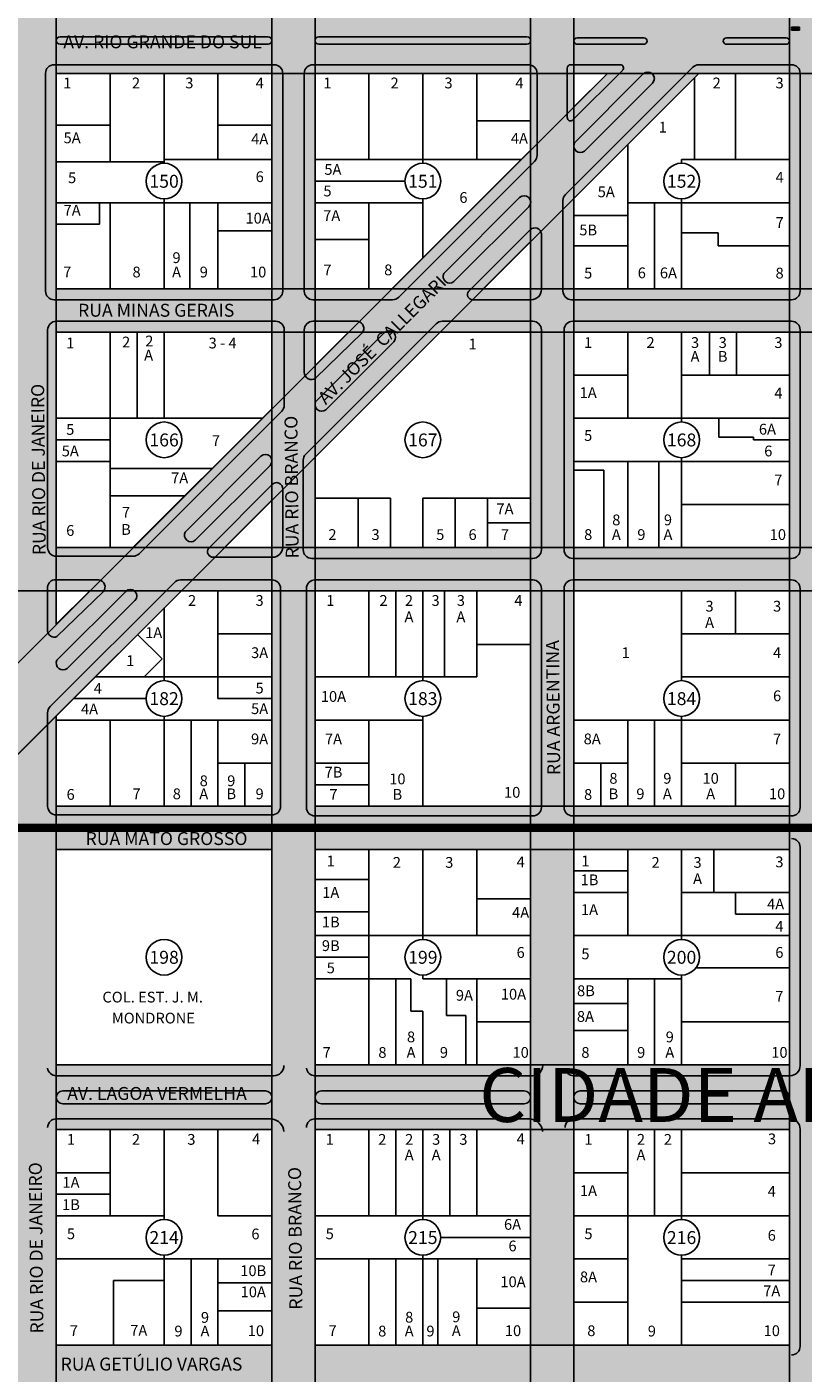
# Model space of a CAD drawing. Units: millimetres. Extents: x 2890 to 9063, y -132 to 4549.
# Drawn here: x 5786 to 6146, y 1149 to 1773 of the extents above; entities that cross this region are included whole.
import ezdxf
from ezdxf.enums import TextEntityAlignment as Align
from ezdxf.lldxf.tags import DXFTag

# ---------------------------------------------------------------- set-up
doc = ezdxf.new("R2010")
doc.units = ezdxf.units.MM
doc.linetypes.add('CONTÍNUO', pattern=[0])
for name, color, linetype in [('001pena01cor007', 30, 'CONTINUOUS'), ('3', 3, 'CONTINUOUS'), ('IMPLANTAÇÃO PRAÇA ANGELO DAROLT', 7, 'CONTINUOUS'), ('LOTES', 1, 'CONTINUOUS'), ('PASSEIO', 170, 'CONTINUOUS'), ('RUAS_SEM_RECUO', 150, 'CONTINUOUS'), ('TEXTO', 2, 'CONTINUOUS'), ('TEXTO LOTES', 2, 'CONTÍNUO'), ('TEXTO QUADRAS', 2, 'CONTÍNUO'), ('TEXTO RUAS', 2, 'CONTINUOUS')]:
    doc.layers.add(name, color=color, linetype=linetype)
doc.styles.get("Standard").update_dxf_attribs({"font": 'arial.ttf'})
tags = doc.linetypes.add('Tracejado', pattern=[25, 15, -10]).pattern_tags.tags
tags[6:7] = [DXFTag(74, 4), DXFTag(75, 0), DXFTag(340, '0'), DXFTag(46, 1.0), DXFTag(50, 0.0), DXFTag(44, 0.0), DXFTag(45, 0.0)]
tags[4:5] = [DXFTag(74, 4), DXFTag(75, 0), DXFTag(340, '0'), DXFTag(46, 1.0), DXFTag(50, 0.0), DXFTag(44, 0.0), DXFTag(45, 0.0)]

# ---------------------------------------------------------------- blocks, each defined once
blk = doc.blocks.new('recuos')
at = {"layer": 'RUAS_SEM_RECUO'}
h = blk.add_hatch(color=256, dxfattribs=at)
h.paths.add_polyline_path([(0, -860), (-20, -860), (-20, 956), (0, 956.3)])
edge = h.paths.add_edge_path(flags=17)
edge.add_line((-20, -760), (-20, -860))
for points in [[(-120, -760), (-140, -760), (-140, 952), (-120, 951)], [(-240, -270), (-260, -270), (-260, 948), (-240, 948)], [(1401.01, 0), (1401.01, -30), (-240, -30), (-240, 0)], [(100, 0), (129.99, 0), (129.99, -30), (129.99, -880), (100, -880)], [(-850, -895.57), (-850, -938), (58, -30), (15.57, -30)], [(350, -130), (350, -150), (-240, -150), (-240, -130)], [(-240, -250), (-240, -270), (350, -270), (350, -250)], [(-120, -370), (-120, -390), (100, -390), (100, -370)], [(-120, -490), (-120, -520), (100, -520), (100, -490)], [(-120, -620), (-120, -640), (100, -640), (100, -620)]]:
    blk.add_hatch(color=256, dxfattribs=at).paths.add_polyline_path(points)
h = blk.add_hatch(color=256, dxfattribs=at)
h.dxf.hatch_style = 1
h.paths.add_polyline_path([(-239.99, -270), (-240, -270), (-259.99, -270), (-259.99, -305.57), (-239.99, -285.57)])
h = blk.add_hatch(color=256, dxfattribs=at)
h.dxf.hatch_style = 1
h.paths.add_polyline_path([(-239.99, -380), (-259.99, -380), (-259.99, -860), (-239.99, -860)])
h.paths.add_polyline_path([(-239.99, -328), (-259.99, -348), (-259.99, -380), (-239.99, -380)])
h.paths.add_polyline_path([(-244.29, -616.09), (-245.16, -525.44), (-254.48, -525.53), (-253.6, -616.18)], flags=24)
h = blk.add_hatch(color=256, dxfattribs=at)
h.dxf.hatch_style = 1
h.paths.add_polyline_path([(-259.99, -370), (-281.99, -370), (-291.99, -380), (-259.99, -380)])
h.paths.add_polyline_path([(-259.99, -380), (-291.99, -380), (-301.99, -390), (-259.99, -390)])
h.paths.add_polyline_path([(-140, -370), (-239.99, -370), (-239.99, -380), (-140, -380)])
h.paths.add_polyline_path([(-140, -380), (-239.99, -380), (-239.99, -390), (-140, -390)])
h.paths.add_polyline_path([(-227.95, -389.63), (-141.49, -389.63), (-141.49, -380.31), (-227.95, -380.31)], flags=24)
h = blk.add_hatch(color=256, dxfattribs=at)
h.dxf.hatch_style = 1
h.paths.add_polyline_path([(230.01, -490), (130.01, -490), (130.01, -520), (230.01, -520)])
h.paths.add_polyline_path([(350.01, -490), (250.01, -490), (250.01, -520), (350.01, -520)])
h.paths.add_polyline_path([(-61.02, -523.32), (180.97, -523.32), (180.97, -484.54), (-61.02, -484.54)], flags=9)
h.paths.add_polyline_path([(251.62, -509.07), (347.92, -509.07), (347.92, -499.76), (251.62, -499.76)], flags=24)
h = blk.add_hatch(color=256, dxfattribs=at)
h.dxf.hatch_style = 1
h.paths.add_polyline_path([(-259.99, -490), (-359.99, -490), (-359.99, -520), (-259.99, -520)])
h.paths.add_polyline_path([(-140, -490), (-239.99, -490), (-239.99, -520), (-140, -520)])
h.paths.add_polyline_path([(-236.5, -507.88), (-140.21, -507.88), (-140.21, -498.57), (-236.5, -498.57)], flags=24)
h = blk.add_hatch(color=256, dxfattribs=at)
h.dxf.hatch_style = 1
h.paths.add_polyline_path([(-259.99, -620), (-359.99, -620), (-359.99, -640), (-259.99, -640)])
h.paths.add_polyline_path([(-140, -620), (-239.99, -620), (-239.99, -640), (-140, -640)])
h.paths.add_polyline_path([(-239.9, -633.76), (-142.01, -633.76), (-142.01, -622.33), (-239.9, -622.33)], flags=24)
for points in [[(0, -860), (-20, -860), (-20, 956), (0, 956.3), (0, -860), (-20, -860)], [(-120, -760), (-140, -760), (-140, 952), (-120, 951), (-120, -760)], [(-240, -270), (-260, -270), (-260, 948), (-240, 948), (-240, -270)], [(1401.01, 0), (1401.01, -30), (-240, -30), (-240, 0), (1401.01, 0)], [(100, -30), (100, 0), (129.99, 0), (129.99, -30), (129.99, -880), (100, -880), (100, 0)], [(-850, -895.57), (-850, -938), (58, -30), (15.57, -30), (-850, -895.57)], [(350, -130), (350, -150), (-240, -150), (-240, -130), (350, -130)], [(-240, -250), (-240, -270), (350, -270), (350, -250), (-240, -250)], [(-239.99, -370), (-139.99, -370), (-139.99, -390), (-239.99, -390)], [(-120, -370), (-120, -390), (100, -390), (100, -370), (-120, -370)], [(-239.99, -520), (-140, -520), (-140, -490), (-239.99, -490)], [(-120, -490), (-120, -520), (100, -520), (100, -490), (-120, -490)], [(-239.99, -640), (-140, -640), (-140, -620), (-239.99, -620)], [(-120, -620), (-120, -640), (100, -640), (100, -620), (-120, -620)]]:
    blk.add_lwpolyline(points, dxfattribs=at)
blk.add_lwpolyline([(-239.99, -860), (-259.99, -860), (-259.99, -348), (-239.99, -328)], close=True, dxfattribs=at)
blk = doc.blocks.new('IMPLANTAÇÃO PRAÇA ANGELO DAROLT')
at = {"layer": 'PASSEIO'}
for p, q in [((-10, -112.6), (-6.3, -112.6)), ((-10, -112.6), (-10, -113.1)), ((-10, -113.1), (-6.3, -113.1)), ((-10, -113.39), (-10, -113.89)), ((-10, -113.39), (-6.3, -113.39)), ((-10, -113.89), (-6.3, -113.89)), ((-6.3, -112.6), (-6.3, -113.1)), ((-6.3, -113.39), (-6.3, -113.89))]:
    blk.add_line(p, q, dxfattribs=at)

msp = doc.modelspace()

# ---------------------------------------------------------------- linework, layer by layer
at = {"layer": '001pena01cor007', "linetype": 'Tracejado', "const_width": 3.8}
msp.add_lwpolyline([(4294.96, 1249.5), (5022.36, 1401.58), (6644.77, 1401.58)], dxfattribs=at)
at = {"layer": '3'}
for p, q in [((5799.77, 1751.58), (5899.77, 1751.58)), ((5799.77, 1651.58), (5799.77, 1751.58)), ((5899.77, 1751.58), (5899.77, 1651.58)), ((5919.77, 1651.58), (5919.77, 1751.58)), ((5919.77, 1751.58), (6019.77, 1751.58)), ((6019.77, 1751.58), (6019.77, 1716.01)), ((6039.77, 1693.58), (6097.77, 1751.58)), ((6039.77, 1736.01), (6055.34, 1751.58)), ((6039.77, 1736.01), (6039.77, 1751.58)), ((6039.77, 1751.58), (6055.34, 1751.58)), ((6097.77, 1751.58), (6139.77, 1751.58)), ((6139.77, 1751.58), (6139.77, 1651.58)), ((5955.34, 1651.58), (6019.77, 1716.01)), ((6039.77, 1651.58), (6039.77, 1693.58)), ((5997.77, 1651.58), (6019.77, 1673.58)), ((6019.77, 1673.58), (6019.77, 1651.58)), ((5899.77, 1651.58), (5799.77, 1651.58)), ((5955.34, 1651.58), (5919.77, 1651.58)), ((6019.77, 1651.58), (5997.77, 1651.58)), ((6139.77, 1651.58), (6039.77, 1651.58)), ((5799.77, 1631.58), (5899.77, 1631.58)), ((5799.77, 1531.58), (5799.77, 1631.58)), ((5899.77, 1631.58), (5899.77, 1596.01)), ((5919.77, 1573.58), (5977.77, 1631.58)), ((5919.77, 1616.01), (5935.34, 1631.58)), ((5919.77, 1616.01), (5919.77, 1631.58)), ((5919.77, 1631.58), (5935.34, 1631.58)), ((5977.77, 1631.58), (6019.77, 1631.58)), ((6019.77, 1631.58), (6019.77, 1531.58)), ((6039.77, 1631.58), (6139.77, 1631.58)), ((6039.77, 1531.58), (6039.77, 1631.58)), ((6139.77, 1631.58), (6139.77, 1531.58)), ((5835.34, 1531.58), (5899.77, 1596.01)), ((5919.77, 1531.58), (5919.77, 1573.58)), ((5877.77, 1531.58), (5899.77, 1553.58)), ((5899.77, 1553.58), (5899.77, 1531.58)), ((5835.34, 1531.58), (5799.77, 1531.58)), ((5899.77, 1531.58), (5877.77, 1531.58)), ((6019.77, 1531.58), (5919.77, 1531.58)), ((6139.77, 1531.58), (6039.77, 1531.58)), ((5799.77, 1453.58), (5857.77, 1511.58)), ((5799.77, 1496.01), (5815.34, 1511.58)), ((5799.77, 1496.01), (5799.77, 1511.58)), ((5799.77, 1511.58), (5815.34, 1511.58)), ((5857.77, 1511.58), (5899.77, 1511.58)), ((5899.77, 1511.58), (5899.77, 1411.58)), ((5919.77, 1411.58), (5919.77, 1511.58)), ((5919.77, 1511.58), (6019.77, 1511.58)), ((6019.77, 1511.58), (6019.77, 1411.58)), ((6039.77, 1511.58), (6139.77, 1511.58)), ((6039.77, 1411.58), (6039.77, 1511.58)), ((6139.77, 1511.58), (6139.77, 1411.58)), ((5799.77, 1411.58), (5799.77, 1453.58)), ((5899.77, 1411.58), (5799.77, 1411.58)), ((6019.77, 1411.58), (5919.77, 1411.58)), ((6139.77, 1411.58), (6039.77, 1411.58)), ((5799.77, 1391.58), (5899.77, 1391.58)), ((5799.77, 1291.58), (5799.77, 1391.58)), ((5899.77, 1391.58), (5899.77, 1291.58)), ((5919.77, 1291.58), (5919.77, 1391.58)), ((5919.77, 1391.58), (6019.77, 1391.58)), ((6019.77, 1391.58), (6019.77, 1291.58)), ((6039.77, 1391.58), (6139.77, 1391.58)), ((6039.77, 1291.58), (6039.77, 1391.58)), ((6139.77, 1391.58), (6139.77, 1291.58)), ((5899.77, 1291.58), (5799.77, 1291.58)), ((6019.77, 1291.58), (5919.77, 1291.58)), ((6139.77, 1291.58), (6039.77, 1291.58)), ((5799.77, 1161.58), (5799.77, 1261.58)), ((5799.77, 1261.58), (5899.77, 1261.58)), ((5899.77, 1261.58), (5899.77, 1161.58)), ((5919.77, 1161.58), (5919.77, 1261.58)), ((5919.77, 1261.58), (6019.77, 1261.58)), ((6019.77, 1261.58), (6019.77, 1161.58)), ((6039.77, 1161.58), (6039.77, 1261.58)), ((6039.77, 1261.58), (6139.77, 1261.58)), ((6139.77, 1261.58), (6139.77, 1161.58)), ((5899.77, 1161.58), (5799.77, 1161.58)), ((6019.77, 1161.58), (5919.77, 1161.58)), ((6139.77, 1161.58), (6039.77, 1161.58))]:
    msp.add_line(p, q, dxfattribs=at)
at = {"layer": 'LOTES'}
for p, q in [((5824.77, 1710.58), (5824.77, 1751.58)), ((5849.77, 1709.86), (5849.77, 1751.58)), ((5874.77, 1711.58), (5874.77, 1751.58)), ((5944.77, 1711.58), (5944.77, 1751.58)), ((5969.77, 1709.86), (5969.77, 1751.58)), ((5994.77, 1711.58), (5994.77, 1751.58)), ((6095.77, 1749.58), (6095.77, 1711.58)), ((6114.77, 1751.58), (6114.77, 1711.58)), ((5799.77, 1727.58), (5824.77, 1727.58)), ((5874.77, 1727.58), (5899.77, 1727.58)), ((5994.77, 1729.58), (6019.77, 1729.58)), ((6064.77, 1651.58), (6064.77, 1718.58)), ((5849.77, 1711.58), (5899.77, 1711.58)), ((5919.77, 1711.58), (6015.34, 1711.58)), ((6139.77, 1711.58), (6089.77, 1711.58)), ((6089.77, 1711.58), (6089.77, 1709.86)), ((5849.77, 1710.58), (5799.77, 1710.58)), ((5961.49, 1701.58), (5919.77, 1701.58)), ((5849.77, 1651.58), (5849.77, 1693.3)), ((5969.77, 1666.01), (5969.77, 1693.3)), ((6089.77, 1693.3), (6089.77, 1651.58)), ((5899.77, 1691.58), (5799.77, 1691.58)), ((5819.77, 1681.58), (5819.77, 1691.58)), ((5824.77, 1651.58), (5824.77, 1691.58)), ((5861.77, 1651.58), (5861.77, 1691.58)), ((5874.77, 1651.58), (5874.77, 1691.58)), ((5969.77, 1691.58), (5919.77, 1691.58)), ((5944.77, 1651.58), (5944.77, 1691.58)), ((6139.77, 1691.58), (6064.77, 1691.58)), ((6077.27, 1691.58), (6077.27, 1651.58)), ((5819.77, 1681.58), (5799.77, 1681.58)), ((6064.77, 1685.58), (6039.77, 1685.58)), ((5899.77, 1678.58), (5874.77, 1678.58)), ((5944.77, 1674.58), (5919.77, 1674.58)), ((6106.77, 1677.58), (6089.77, 1677.58)), ((6106.77, 1677.58), (6106.77, 1671.58)), ((6064.77, 1671.58), (6039.77, 1671.58)), ((6139.77, 1671.58), (6106.77, 1671.58)), ((5824.77, 1531.58), (5824.77, 1631.58)), ((5837.27, 1591.58), (5837.27, 1631.58)), ((5849.77, 1591.58), (5849.77, 1631.58)), ((6064.77, 1591.58), (6064.77, 1631.58)), ((6089.77, 1589.86), (6089.77, 1631.58)), ((6102.77, 1611.58), (6102.77, 1631.58)), ((6115.27, 1631.58), (6115.27, 1611.58)), ((6064.77, 1611.58), (6039.77, 1611.58)), ((6139.77, 1611.58), (6089.77, 1611.58)), ((5799.77, 1591.58), (5895.34, 1591.58)), ((6139.77, 1591.58), (6039.77, 1591.58)), ((6107.07, 1591.58), (6107.07, 1582.78)), ((5824.77, 1581.58), (5799.77, 1581.58)), ((6123.17, 1582.78), (6107.07, 1582.78)), ((6123.17, 1582.78), (6123.17, 1581.58)), ((6139.77, 1581.58), (6123.17, 1581.58)), ((5824.77, 1571.58), (5799.77, 1571.58)), ((5871.99, 1568.22), (5824.77, 1568.22)), ((6139.77, 1571.58), (6039.77, 1571.58)), ((6053.77, 1567.58), (6039.77, 1567.58)), ((6053.77, 1531.58), (6053.77, 1567.58)), ((6064.77, 1531.58), (6064.77, 1571.58)), ((6079.27, 1531.58), (6079.27, 1571.58)), ((6089.77, 1531.58), (6089.77, 1573.3)), ((5859.29, 1555.53), (5824.77, 1555.53)), ((5954.77, 1554.58), (5919.77, 1554.58)), ((5939.77, 1531.58), (5939.77, 1554.58)), ((5954.77, 1554.58), (5954.77, 1531.58)), ((6019.77, 1554.58), (5969.77, 1554.58)), ((5969.77, 1554.58), (5969.77, 1531.58)), ((5984.77, 1554.58), (5984.77, 1531.58)), ((5999.77, 1554.58), (5999.77, 1531.58)), ((6139.77, 1551.58), (6089.77, 1551.58)), ((6019.77, 1543.08), (5999.77, 1543.08)), ((5874.77, 1511.58), (5874.77, 1461.58)), ((5944.77, 1511.58), (5944.77, 1471.58)), ((5957.27, 1511.58), (5957.27, 1471.58)), ((5969.77, 1511.58), (5969.77, 1471.58)), ((5979.77, 1511.58), (5979.77, 1471.58)), ((5994.77, 1511.58), (5994.77, 1471.58)), ((6089.77, 1511.58), (6089.77, 1469.86)), ((6114.77, 1511.58), (6114.77, 1491.58)), ((5849.77, 1469.86), (5849.77, 1503.58)), ((5837.5, 1491.31), (5848.84, 1479.96)), ((5874.77, 1491.58), (5899.77, 1491.58)), ((5994.77, 1486.58), (6019.77, 1486.58)), ((6089.77, 1491.58), (6139.77, 1491.58)), ((5848.84, 1479.96), (5840.47, 1471.58)), ((5817.77, 1471.58), (5899.77, 1471.58)), ((5919.77, 1471.58), (5994.77, 1471.58)), ((5969.77, 1471.58), (5969.77, 1469.86)), ((6089.77, 1471.58), (6139.77, 1471.58)), ((5841.49, 1461.58), (5807.77, 1461.58)), ((5841.49, 1461.58), (5841.4, 1461.58)), ((5899.77, 1461.58), (5874.77, 1461.58)), ((5899.77, 1451.58), (5799.77, 1451.58)), ((5824.77, 1411.58), (5824.77, 1451.58)), ((5849.77, 1411.58), (5849.77, 1453.3)), ((5862.27, 1451.58), (5862.27, 1411.58)), ((5874.77, 1451.58), (5874.77, 1411.58)), ((5969.77, 1451.58), (5919.77, 1451.58)), ((5944.77, 1451.58), (5944.77, 1411.58)), ((5969.77, 1453.3), (5969.77, 1411.58)), ((6039.77, 1451.58), (6139.77, 1451.58)), ((6064.77, 1451.58), (6064.77, 1411.58)), ((6077.27, 1451.58), (6077.27, 1411.58)), ((6089.77, 1453.3), (6089.77, 1411.58)), ((5899.77, 1431.58), (5874.77, 1431.58)), ((5887.27, 1431.58), (5887.27, 1411.58)), ((5944.77, 1431.58), (5919.77, 1431.58)), ((6039.77, 1431.58), (6064.77, 1431.58)), ((6052.27, 1431.58), (6052.27, 1411.58)), ((6089.77, 1431.58), (6139.77, 1431.58)), ((6114.77, 1431.58), (6114.77, 1411.58)), ((5944.77, 1421.58), (5919.77, 1421.58)), ((5944.77, 1391.58), (5944.77, 1351.58)), ((5969.77, 1391.58), (5969.77, 1349.86)), ((5994.77, 1391.58), (5994.77, 1351.58)), ((6064.77, 1391.58), (6064.77, 1351.58)), ((6089.77, 1391.58), (6089.77, 1349.86)), ((6104.77, 1391.58), (6104.77, 1371.58)), ((6039.77, 1381.58), (6064.77, 1381.58)), ((5944.77, 1377.58), (5919.77, 1377.58)), ((6019.77, 1368.58), (5994.77, 1368.58)), ((6039.77, 1371.58), (6064.77, 1371.58)), ((6089.77, 1371.58), (6139.77, 1371.58)), ((6114.77, 1371.58), (6114.77, 1361.58)), ((5944.77, 1362.58), (5919.77, 1362.58)), ((6114.77, 1361.58), (6139.77, 1361.58)), ((6019.77, 1351.58), (5919.77, 1351.58)), ((5944.77, 1351.58), (5944.77, 1291.58)), ((6039.77, 1351.58), (6139.77, 1351.58)), ((5944.77, 1341.58), (5919.77, 1341.58)), ((6096.36, 1336.58), (6139.77, 1336.58)), ((5964.27, 1331.58), (5919.77, 1331.58)), ((5957.27, 1331.58), (5957.27, 1291.58)), ((5964.27, 1331.58), (5964.27, 1316.58)), ((5969.77, 1333.3), (5969.77, 1331.58)), ((6019.77, 1331.58), (5969.77, 1331.58)), ((5980.77, 1331.58), (5980.77, 1314.58)), ((5994.77, 1331.58), (5994.77, 1291.58)), ((6039.77, 1331.58), (6089.77, 1331.58)), ((6064.77, 1331.58), (6064.77, 1291.58)), ((6077.27, 1331.58), (6077.27, 1291.58)), ((6089.77, 1333.3), (6089.77, 1291.58)), ((6064.77, 1320.08), (6039.77, 1320.08)), ((5969.77, 1316.58), (5964.27, 1316.58)), ((5969.77, 1316.58), (5969.77, 1291.58)), ((5989.77, 1314.58), (5980.77, 1314.58)), ((5989.77, 1314.58), (5989.77, 1291.58)), ((6019.77, 1311.58), (5994.77, 1311.58)), ((6089.77, 1311.58), (6139.77, 1311.58)), ((6064.77, 1307.58), (6039.77, 1307.58)), ((5824.77, 1261.58), (5824.77, 1221.58)), ((5849.77, 1261.58), (5849.77, 1219.86)), ((5874.77, 1261.58), (5874.77, 1221.58)), ((5944.77, 1261.58), (5944.77, 1221.58)), ((5957.27, 1261.58), (5957.27, 1221.58)), ((5969.77, 1261.58), (5969.77, 1219.86)), ((5982.27, 1261.58), (5982.27, 1221.58)), ((5994.77, 1261.58), (5994.77, 1221.58)), ((6064.77, 1261.58), (6064.77, 1161.58)), ((6077.27, 1261.58), (6077.27, 1221.58)), ((6089.77, 1261.58), (6089.77, 1219.86)), ((5799.77, 1241.58), (5824.77, 1241.58)), ((6064.77, 1241.58), (6039.77, 1241.58)), ((6139.77, 1241.58), (6089.77, 1241.58)), ((5799.77, 1231.58), (5824.77, 1231.58)), ((5799.77, 1221.58), (5849.77, 1221.58)), ((5874.77, 1221.58), (5899.77, 1221.58)), ((5919.77, 1221.58), (6019.77, 1221.58)), ((6139.77, 1221.58), (6039.77, 1221.58)), ((5978.04, 1211.58), (6019.77, 1211.58)), ((5799.77, 1201.58), (5899.77, 1201.58)), ((5849.77, 1203.3), (5849.77, 1161.58)), ((5862.27, 1201.58), (5862.27, 1161.58)), ((5874.77, 1201.58), (5874.77, 1161.58)), ((5919.77, 1201.58), (6019.77, 1201.58)), ((5944.77, 1201.58), (5944.77, 1161.58)), ((5957.27, 1201.58), (5957.27, 1161.58)), ((5969.77, 1203.3), (5969.77, 1161.58)), ((5976.77, 1201.58), (5976.77, 1161.58)), ((5994.77, 1201.58), (5994.77, 1161.58)), ((6064.77, 1201.58), (6039.77, 1201.58)), ((6089.77, 1203.3), (6089.77, 1161.58)), ((6139.77, 1201.58), (6089.77, 1201.58)), ((5849.77, 1191.58), (5826.27, 1191.58)), ((5826.27, 1191.58), (5826.27, 1161.58)), ((5874.77, 1190.58), (5899.77, 1190.58)), ((6139.77, 1191.58), (6089.77, 1191.58)), ((6064.77, 1181.58), (6039.77, 1181.58)), ((6139.77, 1181.58), (6089.77, 1181.58)), ((5874.77, 1177.58), (5899.77, 1177.58)), ((5994.77, 1178.78), (6019.77, 1178.78))]:
    msp.add_line(p, q, dxfattribs=at)
at = {"layer": 'PASSEIO'}
for p, q in [((5801.52, 1768.58), (5898.02, 1768.58)), ((5921.52, 1768.58), (6018.02, 1768.58)), ((6041.27, 1768.08), (6072.28, 1768.08)), ((6110.55, 1768.08), (6138.27, 1768.08)), ((5801.52, 1765.08), (5898.02, 1765.08)), ((5921.52, 1765.08), (6018.02, 1765.08)), ((6041.27, 1765.08), (6072.28, 1765.08)), ((6110.55, 1765.08), (6138.27, 1765.08)), ((5798.77, 1755.58), (5900.77, 1755.58)), ((5918.77, 1755.58), (6018.77, 1755.58)), ((6038.29, 1755.58), (6061.32, 1755.58)), ((6097.77, 1755.58), (6140.77, 1755.58)), ((5794.77, 1650.58), (5794.77, 1751.58)), ((5904.77, 1751.58), (5904.77, 1650.58)), ((5914.77, 1650.58), (5914.77, 1751.58)), ((6022.77, 1751.58), (6022.77, 1713.59)), ((6035.94, 1695.41), (6094.94, 1754.41)), ((6036.77, 1731.03), (6036.77, 1754.06)), ((6039.37, 1729.95), (6062.4, 1752.98)), ((6039.77, 1719.04), (6072.02, 1751.29)), ((6144.77, 1751.58), (6144.77, 1650.58)), ((6044.76, 1715.55), (6076.27, 1747.05)), ((5958.58, 1647.75), (6021.6, 1710.76)), ((5979.51, 1658.78), (6014.67, 1693.94)), ((6034.77, 1650.58), (6034.77, 1692.58)), ((5984.21, 1654.99), (6018.91, 1689.69)), ((5991.06, 1650.53), (6019.59, 1679.06)), ((6024.77, 1677.14), (6024.77, 1651.32)), ((5900.77, 1646.58), (5798.77, 1646.58)), ((5955.76, 1646.58), (5918.77, 1646.58)), ((6020.03, 1646.58), (5992.9, 1646.58)), ((6140.77, 1646.58), (6038.77, 1646.58)), ((5799.77, 1636.58), (5901.47, 1636.58)), ((5918.77, 1636.58), (5939.58, 1636.58)), ((5978.77, 1636.58), (6020.77, 1636.58)), ((6039.27, 1636.58), (6140.77, 1636.58)), ((5795.77, 1531.58), (5795.77, 1632.58)), ((5905.47, 1632.58), (5905.47, 1597.71)), ((5914.77, 1613.01), (5914.77, 1632.58)), ((5915.44, 1574.91), (5975.94, 1635.41)), ((5919.77, 1599.04), (5952.02, 1631.29)), ((5920.1, 1610.27), (5941.6, 1631.21)), ((6024.77, 1632.58), (6024.77, 1530.58)), ((6035.27, 1530.58), (6035.27, 1632.58)), ((6144.77, 1632.58), (6144.77, 1530.58)), ((5924.76, 1595.55), (5956.27, 1627.05)), ((5838.17, 1528.75), (5904.3, 1594.88)), ((5859.51, 1538.78), (5894.67, 1573.94)), ((5864.21, 1534.99), (5898.91, 1569.69)), ((5914.27, 1530.58), (5914.27, 1572.08)), ((5870.45, 1531.33), (5899.77, 1560.65)), ((5904.77, 1531.82), (5904.77, 1558.63)), ((5835.34, 1527.58), (5799.77, 1527.58)), ((5872.73, 1527.08), (5900.03, 1527.08)), ((6020.77, 1526.58), (5918.27, 1526.58)), ((6140.77, 1526.58), (6039.27, 1526.58)), ((5796.94, 1457.82), (5854.52, 1515.41)), ((5798.77, 1516.58), (5819.58, 1516.58)), ((5799.77, 1479.04), (5832.02, 1511.29)), ((5857.35, 1516.58), (5899.77, 1516.58)), ((5903.77, 1512.58), (5903.77, 1411.58)), ((5915.77, 1411.08), (5915.77, 1512.58)), ((5919.77, 1516.58), (6020.77, 1516.58)), ((6024.77, 1512.58), (6024.77, 1411.08)), ((6035.27, 1411.08), (6035.27, 1512.58)), ((6039.27, 1516.58), (6140.77, 1516.58)), ((6144.77, 1512.58), (6144.77, 1411.08)), ((5800.1, 1490.27), (5821.6, 1511.21)), ((5804.76, 1475.55), (5836.27, 1507.05)), ((5795.77, 1411.58), (5795.77, 1454.99)), ((5899.77, 1407.58), (5799.77, 1407.58)), ((6020.77, 1407.08), (5919.77, 1407.08)), ((6140.77, 1407.08), (6039.27, 1407.08)), ((6144.77, 1392.58), (6144.77, 1291.32)), ((5799.77, 1286.58), (5900.63, 1286.58)), ((5919.77, 1286.58), (6020.63, 1286.58)), ((6039.77, 1286.58), (6140.03, 1286.58)), ((5802.77, 1279.58), (5896.77, 1279.58)), ((5922.77, 1279.58), (6016.77, 1279.58)), ((6042.77, 1279.58), (6136.77, 1279.58)), ((5896.77, 1273.58), (5802.77, 1273.58)), ((6016.77, 1273.58), (5922.77, 1273.58)), ((6136.77, 1273.58), (6042.77, 1273.58)), ((5899.77, 1266.58), (5799.77, 1266.58)), ((6019.77, 1266.58), (5919.77, 1266.58)), ((6140.03, 1266.58), (6039.77, 1266.58)), ((6144.77, 1261.84), (6144.77, 1161.08)), ((6144.77, 1261.58), (6144.77, 1161.58))]:
    msp.add_line(p, q, dxfattribs=at)
msp.add_lwpolyline([(5800.1, 1490.27, -0.527478), (5795.77, 1493.01), (5795.77, 1512.58, -0.412369), (5798.77, 1516.58)], format="xyb", dxfattribs=at)
for centre, radius, start, end in [((5801.52, 1766.83), 1.75, 90, 270), ((5898.02, 1766.83), 1.75, 270, 90), ((5921.52, 1766.83), 1.75, 90, 270), ((6018.02, 1766.83), 1.75, 270, 90), ((6041.27, 1766.58), 1.5, 90, 270), ((6072.28, 1766.58), 1.5, 270, 90), ((6110.55, 1766.58), 1.5, 90, 270), ((6138.27, 1766.58), 1.5, 270, 90), ((5798.77, 1751.58), 4, 90, 180), ((5900.77, 1751.58), 4, 0, 90), ((5918.77, 1751.58), 4, 90, 180), ((6018.77, 1751.58), 4, 0, 90), ((6038.29, 1754.06), 1.52, 90, 180), ((6061.32, 1754.06), 1.52, 315, 90), ((6097.77, 1751.58), 4, 90, 135), ((6140.77, 1751.58), 4, 0, 90), ((6074.14, 1749.17), 3, 315, 135), ((6038.29, 1731.03), 1.52, 180, 315), ((6042.83, 1717.96), 3.09, 153.50602, 308.75369), ((6018.77, 1713.59), 4, 315, 0), ((6016.79, 1691.81), 3, 315, 135), ((6038.77, 1692.58), 4, 135, 180), ((6021.7, 1676.81), 3.08, 6.02352, 133.16074), ((5982.27, 1657.4), 3.09, 153.50602, 308.75369), ((5798.77, 1650.58), 4, 180, 270), ((5900.77, 1650.58), 4, 270, 0), ((5918.77, 1650.58), 4, 180, 270), ((5992.84, 1648.96), 2.38, 138.65906, 271.40401), ((6020.03, 1651.32), 4.74, 270, 0), ((6038.77, 1650.58), 4, 180, 270), ((6140.77, 1650.58), 4, 270, 0), ((5955.76, 1650.58), 4, 270, 315), ((5799.77, 1632.58), 4, 90, 180), ((5901.47, 1632.58), 4, 0, 90), ((5918.77, 1632.58), 4, 90, 180), ((5939.09, 1633.33), 3.29, 319.77569, 81.37943), ((5978.77, 1632.58), 4, 90, 135), ((6020.77, 1632.58), 4, 0, 90), ((6039.27, 1632.58), 4, 90, 180), ((6140.77, 1632.58), 4, 0, 90), ((5954.14, 1629.17), 3, 315, 135), ((5918.04, 1612.82), 3.28, 176.69302, 308.85931), ((5922.83, 1597.96), 3.09, 153.50602, 308.75369), ((5901.47, 1597.71), 4, 315, 0), ((5896.79, 1571.81), 3, 315, 135), ((5918.27, 1572.08), 4, 135, 180), ((5901.96, 1558.89), 2.82, 354.65102, 141.2772), ((5862.27, 1537.4), 3.09, 153.50602, 308.75369), ((5799.77, 1531.58), 4, 180, 270), ((5872.55, 1529.72), 2.65, 142.4949, 273.95061), ((5900.03, 1531.82), 4.74, 270, 0), ((5918.27, 1530.58), 4, 180, 270), ((6020.77, 1530.58), 4, 270, 0), ((6039.27, 1530.58), 4, 180, 270), ((6140.77, 1530.58), 4, 270, 0), ((5835.34, 1531.58), 4, 270, 315), ((5819.09, 1513.33), 3.29, 319.77569, 81.37943), ((5834.14, 1509.17), 3, 315, 135), ((5857.35, 1512.58), 4, 90, 135), ((5899.77, 1512.58), 4, 0, 90), ((5919.77, 1512.58), 4, 90, 180), ((6020.77, 1512.58), 4, 0, 90), ((6039.27, 1512.58), 4, 90, 180), ((6140.77, 1512.58), 4, 0, 90), ((5802.83, 1477.96), 3.09, 153.50602, 308.75369), ((5799.77, 1454.99), 4, 135, 180), ((5799.77, 1411.58), 4, 180, 270), ((5899.77, 1411.58), 4, 270, 0), ((5919.77, 1411.08), 4, 180, 270), ((6020.77, 1411.08), 4, 270, 0), ((6039.27, 1411.08), 4, 180, 270), ((6140.77, 1411.08), 4, 270, 0), ((6140.77, 1392.58), 4, 0, 90), ((5799.67, 1290.5), 3.92, 186.17397, 271.45418), ((5900.63, 1291.32), 4.74, 270, 0), ((5919.67, 1290.5), 3.92, 186.17397, 271.45418), ((6020.63, 1291.32), 4.74, 270, 0), ((6039.67, 1290.5), 3.92, 186.17397, 271.45418), ((6140.03, 1291.32), 4.74, 270, 0), ((5802.77, 1276.58), 3, 90, 270), ((5896.77, 1276.58), 3, 270, 90), ((5922.77, 1276.58), 3, 90, 270), ((6016.77, 1276.58), 3, 270, 90), ((6042.77, 1276.58), 3, 90, 270), ((6136.77, 1276.58), 3, 270, 90), ((5799.77, 1262.58), 4, 90, 180), ((5898.83, 1260.08), 6.56, 5.32402, 81.80593), ((5919.77, 1262.58), 4, 90, 180), ((6018.83, 1260.08), 6.56, 5.32402, 81.80593), ((6039.77, 1262.58), 4, 90, 180), ((6140.03, 1261.84), 4.74, 0, 90), ((6140.77, 1161.08), 4, 270, 0)]:
    msp.add_arc(centre, radius, start, end, dxfattribs=at)
at = {"layer": 'TEXTO'}
msp.add_line((6139.77, 1751.58), (6169.77, 1751.58), dxfattribs=at)
at = {"layer": 'TEXTO QUADRAS'}
for centre in [(5849.77, 1701.58), (5969.77, 1701.58), (6089.77, 1701.58), (5849.77, 1581.58), (5969.77, 1581.58), (6089.77, 1581.58), (5849.77, 1461.58), (5969.77, 1461.58), (6089.77, 1461.58), (5849.77, 1341.58), (5969.77, 1341.58), (6089.77, 1341.58), (5849.77, 1211.58), (5969.77, 1211.58), (6089.77, 1211.58)]:
    msp.add_circle(centre, 8.28, dxfattribs=at)

# ---------------------------------------------------------------- block references
at = {"layer": 'IMPLANTAÇÃO PRAÇA ANGELO DAROLT'}
msp.add_blockref('IMPLANTAÇÃO PRAÇA ANGELO DAROLT', (6150.77, 1885.58), dxfattribs=at)
at = {"layer": 'RUAS_SEM_RECUO'}
msp.add_blockref('recuos', (6039.77, 1781.58), dxfattribs=at)

# ---------------------------------------------------------------- texts
at = {"layer": 'TEXTO LOTES'}
for s, p in [('1', (5804.85, 1744.62)), ('2', (5836.75, 1744.62)), ('3', (5861.48, 1744.62)), ('4', (5894.12, 1744.62)), ('1', (5925.53, 1744.62)), ('2', (5956.69, 1744.62)), ('3', (5981.67, 1744.62)), ('4', (6014.56, 1744.62)), ('2', (6106.06, 1744.62)), ('3', (6135.24, 1744.62)), ('5A', (5807.12, 1719.18)), ('4A', (5894.12, 1718.68)), ('4A', (6014.56, 1718.93)), ('1', (6081.08, 1724.12)), ('5', (5807.12, 1700.65)), ('6', (5894.12, 1701.14)), ('5A', (5928.06, 1704.51)), ('4', (6135.24, 1700.89)), ('5', (5925.53, 1694.51)), ('5A', (6054.83, 1694.14)), ('6', (5988.59, 1691.5)), ('7A', (5807.12, 1685.58)), ('10A', (5893.38, 1681.9)), ('7A', (5927.5, 1683.1)), ('5B', (6046.46, 1676.43)), ('7', (6135.24, 1679.89)), ('9', (5855.54, 1663.59)), ('7', (5804.85, 1656.92)), ('8', (5837, 1656.92)), ('A', (5855.54, 1656.92)), ('9', (5868.19, 1656.92)), ('10', (5893.38, 1656.92)), ('7', (5925.53, 1657.9)), ('8', (5953.72, 1657.9)), ('5', (6046.46, 1656.42)), ('6', (6071.31, 1656.53)), ('6A', (6083.67, 1656.53)), ('8', (6135.24, 1656.42)), ('2', (5842.92, 1624.91)), ('1', (5806.25, 1623.98)), ('2', (5832.17, 1624.44)), ('3 - 4', (5876.91, 1623.98)), ('1', (5992.85, 1623.52)), ('1', (6046.46, 1624.2)), ('2', (6075.38, 1624.2)), ('3', (6096.01, 1624.2)), ('3', (6108.85, 1624.2)), ('3', (6134.66, 1624.2)), ('A', (5842.6, 1618.37)), ('A', (6096.01, 1617.76)), ('B', (6108.85, 1617.76)), ('1A', (6046.46, 1600.98)), ('4', (6134.66, 1600.74)), ('5', (5806.25, 1583.89)), ('6A', (6129.58, 1584)), ('7', (5873.83, 1578.72)), ('5', (6046.46, 1581.08)), ('5A', (5806.25, 1573.9)), ('6', (6129.97, 1573.9)), ('7A', (5856.99, 1561.43)), ('7', (6134.66, 1560.47)), ('7', (5832.1, 1545.45)), ('7A', (6007.85, 1547.05)), ('B', (5832.1, 1537.5)), ('8', (6059.5, 1541.93)), ('9', (6083.45, 1541.93)), ('6', (5806.25, 1537.03)), ('2', (5927.85, 1535.12)), ('3', (5947.85, 1535.12)), ('5', (5977.85, 1535.12)), ('6', (5992.85, 1535.12)), ('7', (6007.85, 1535.12)), ('8', (6046.46, 1535.12)), ('A', (6059.5, 1535.12)), ('9', (6071.12, 1535.12)), ('A', (6083.45, 1535.12)), ('10', (6134.42, 1535.12)), ('2', (5862.75, 1504.56)), ('3', (5894.07, 1504.56)), ('1', (5926.86, 1504.56)), ('2', (5951.54, 1504.56)), ('2', (5963.35, 1504.56)), ('3', (5975.69, 1504.56)), ('3', (5987.42, 1504.56)), ('4', (6014.07, 1504.56)), ('3', (6102.75, 1501.91)), ('3', (6134.07, 1501.91)), ('A', (5963.35, 1496.98)), ('A', (5987.42, 1496.98)), ('A', (6102.75, 1494.33)), ('1A', (5844.94, 1489.66)), ('1', (5834.08, 1476.64)), ('3A', (5894.07, 1480.33)), ('1', (6063.86, 1480.33)), ('4', (6134.07, 1480.33)), ('4', (5819.06, 1463.8)), ('5', (5894.07, 1463.91)), ('10A', (5928.32, 1460.03)), ('6', (6134.07, 1460.33)), ('4A', (5815.17, 1454.19)), ('5A', (5894.07, 1454.35)), ('9A', (5894.07, 1440.33)), ('7A', (5928.32, 1440.33)), ('8A', (6048.32, 1440.33)), ('7', (6134.07, 1440.33)), ('8', (5868.17, 1420.91)), ('9', (5880.93, 1420.91)), ('7B', (5928.32, 1424.9)), ('10', (5957.97, 1421.78)), ('8', (6058.17, 1422.05)), ('9', (6083.17, 1422.05)), ('10', (6103.26, 1422.05)), ('6', (5806.43, 1414.58)), ('7', (5836.99, 1414.86)), ('8', (5855.67, 1414.86)), ('A', (5868.17, 1414.86)), ('B', (5880.93, 1414.86)), ('9', (5894.07, 1414.86)), ('7', (5928.32, 1414.58)), ('B', (5957.97, 1414.58)), ('10', (6011.21, 1415.56)), ('8', (6046.43, 1414.58)), ('B', (6058.17, 1414.86)), ('9', (6070.67, 1414.86)), ('A', (6083.17, 1414.86)), ('A', (6103.26, 1414.86)), ('10', (6134.07, 1414.86)), ('1', (5927.07, 1383.72)), ('2', (5957.73, 1383.04)), ('3', (5982.04, 1383.04)), ('4', (6015.14, 1383.28)), ('1', (6045.18, 1383.72)), ('2', (6077.73, 1383.04)), ('3', (6097.18, 1383.04)), ('3', (6135.14, 1383.28)), ('A', (6097.18, 1375.47)), ('1A', (5927.07, 1369.11)), ('1B', (6047.07, 1374.96)), ('4A', (6133.39, 1363.74)), ('4A', (6015.14, 1359.84)), ('1A', (6047.07, 1361.16)), ('1B', (5927.07, 1355.42)), ('4', (6135.14, 1353.41)), ('9B', (5927.07, 1344.44)), ('6', (6015.14, 1341.28)), ('5', (6045.18, 1340.62)), ('6', (6135.14, 1341.28)), ('5', (5927.07, 1334.11)), ('9A', (5989.06, 1321.4)), ('10A', (6011.8, 1321.91)), ('8B', (6045.42, 1323.49)), ('7', (6135.14, 1320.96)), ('8A', (6045.18, 1311.58)), ('8', (5964.3, 1302.09)), ('9', (6084.3, 1302.09)), ('7', (5925.18, 1294.9)), ('8', (5951.04, 1294.9)), ('A', (5964.3, 1294.9)), ('9', (5979.55, 1294.9)), ('10', (6015.14, 1294.9)), ('8', (6045.18, 1294.9)), ('9', (6071.04, 1294.9)), ('A', (6084.3, 1294.9)), ('10', (6135.14, 1294.9)), ('1', (5806.59, 1254.56)), ('2', (5836.74, 1254.56)), ('3', (5862.43, 1254.56)), ('4', (5892.49, 1254.8)), ('1', (5926.59, 1254.56)), ('2', (5950.94, 1254.56)), ('2', (5963.44, 1254.56)), ('3', (5975.94, 1254.56)), ('3', (5988.57, 1254.56)), ('4', (6015.14, 1254.8)), ('1', (6046.59, 1254.56)), ('2', (6070.94, 1254.56)), ('2', (6083.44, 1254.56)), ('3', (6131.73, 1254.8)), ('A', (5963.44, 1247.36)), ('A', (5975.94, 1247.36)), ('A', (6070.94, 1247.36)), ('1A', (5806.59, 1234.62)), ('1A', (6046.59, 1230.77)), ('4', (6131.59, 1230.45)), ('1B', (5806.59, 1224.31)), ('6A', (6011.37, 1215.13)), ('5', (5806.59, 1210.77)), ('6', (5892.13, 1210.68)), ('5', (5926.59, 1210.77)), ('5', (6046.59, 1210.77)), ('6', (6131.59, 1210.05)), ('6', (6011.37, 1205.13)), ('10B', (5891.12, 1193.65)), ('10A', (6011.59, 1188.5)), ('8A', (6046.59, 1190.77)), ('7', (6131.59, 1193.95)), ('10A', (5891.12, 1183.83)), ('7A', (6131.59, 1184.31)), ('9', (5868.75, 1171.96)), ('8', (5963.44, 1172.07)), ('9', (5985.28, 1172.24)), ('7', (5807.92, 1165.8)), ('7A', (5838.02, 1165.97)), ('9', (5856.43, 1165.64)), ('A', (5868.75, 1165.64)), ('10', (5892.35, 1165.8)), ('7', (5927.92, 1165.8)), ('8', (5950.94, 1165.64)), ('A', (5963.44, 1165.64)), ('9', (5973.31, 1165.64)), ('A', (5985.28, 1165.8)), ('10', (6011.59, 1165.8)), ('8', (6047.92, 1165.8)), ('9', (6075.99, 1165.64)), ('10', (6131.59, 1165.8))]:
    msp.add_text(s, height=5, dxfattribs=at).set_placement(p, align=Align.CENTER)
at = {"layer": 'TEXTO QUADRAS'}
for s, height, p in [('150', 6, (5849.77, 1698.52)), ('151', 6, (5969.77, 1698.52)), ('152', 6, (6089.77, 1698.52)), ('166', 6, (5849.77, 1578.52)), ('167', 6, (5969.77, 1578.52)), ('168', 6, (6089.77, 1578.52)), ('182', 6, (5849.77, 1458.52)), ('183', 6, (5969.77, 1458.52)), ('184', 6, (6089.77, 1458.52)), ('198', 6, (5849.77, 1338.52)), ('199', 6, (5969.77, 1338.52)), ('200', 6, (6089.77, 1338.52)), ('COL. EST. J. M. ', 5, (5845.25, 1320.56)), ('MONDRONE', 5, (5844.81, 1310.82)), ('CIDADE ALTA', 25, (6099.73, 1265.15)), ('214', 6, (5849.77, 1208.52)), ('215', 6, (5969.77, 1208.52)), ('216', 6, (6089.77, 1208.52))]:
    msp.add_text(s, height=height, dxfattribs=at).set_placement(p, align=Align.CENTER)
at = {"layer": 'TEXTO RUAS'}
for s, p in [('AV. RIO GRANDE DO SUL', (5803.03, 1763.2)), ('RUA MINAS GERAIS', (5809.87, 1638.68)), ('RUA MATO GROSSO', (5813.36, 1393.61)), ('AV. LAGOA VERMELHA', (5804.82, 1275.36)), ('RUA GETÚLIO VARGAS', (5801.77, 1149.83))]:
    msp.add_text(s, height=6, dxfattribs=at).set_placement(p)
for s, rotation, p in [('AV. JOSÉ  CALLEGARI', 45, (5924.76, 1597.59)), ('RUA RIO DE JANEIRO', 90.55098, (5794.88, 1528.12)), ('RUA RIO BRANCO', 90.55098, (5912.22, 1526.59)), ('RUA ARGENTINA', 90.55098, (6033.51, 1426.04)), ('RUA RIO DE JANEIRO', 90.55098, (5793.8, 1167.02)), ('RUA RIO BRANCO', 90.55098, (5913.91, 1178.1))]:
    msp.add_text(s, height=6, rotation=rotation, dxfattribs=at).set_placement(p)

doc.saveas('drawing.dxf')
